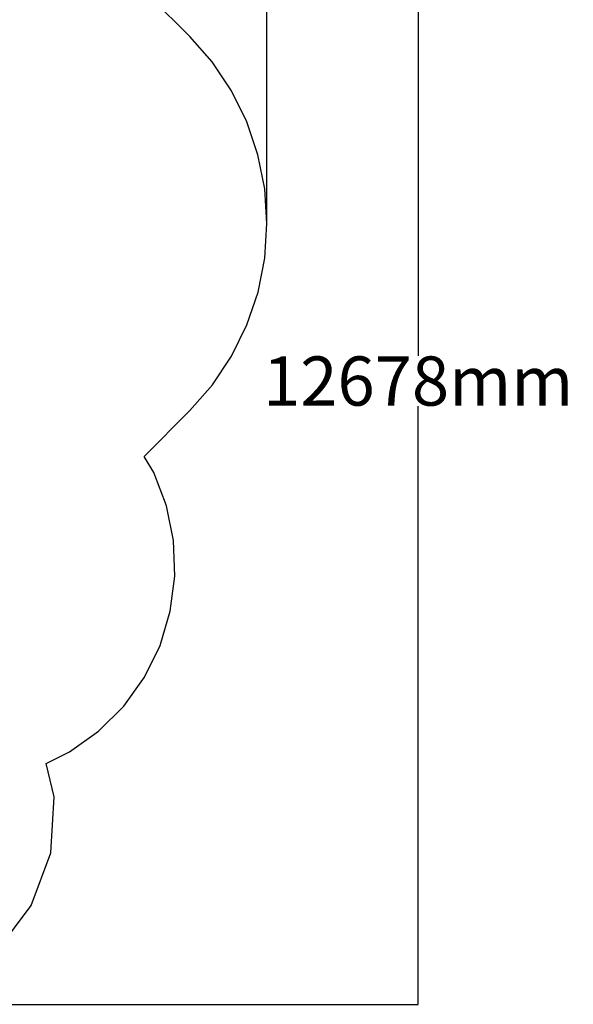
# Model space of a CAD drawing. Units: metres. Extents: x -6411 to 8415, y -6225 to 8866.
# Drawn here: x 2784 to 8415, y -6225 to 3789 of the extents above; entities that cross this region are included whole.
import ezdxf

# ---------------------------------------------------------------- set-up
doc = ezdxf.new("R2010")
doc.units = ezdxf.units.M
doc.layers.add('Fallskyddsområde', color=7, linetype='Continuous')
doc.layers.add('Mått', color=7, linetype='Continuous')
doc.styles.add('Legend', font='calibri.ttf')
doc.dimstyles.get("Standard").update_dxf_attribs({"dimtxt": 500, "dimasz": 0.18, "dimexe": 0.18, "dimexo": 0.0625, "dimgap": 0.09, "dimtad": 0, "dimtih": 1, "dimtoh": 1, "dimdec": 0, "dimzin": 0, "dimdsep": 46, "dimtxsty": 'Legend', "dimcen": 0.09, "dimadec": 0, "dimazin": 0, "dimtfac": 1, "dimtdec": 0, "dimtofl": 0, "dimtmove": 0, "dimatfit": 3, "dimfxl": 1, "dimtolj": 1, "dimtzin": 0, "dimarcsym": 0})

# ---------------------------------------------------------------- blocks, each defined once
blk = doc.blocks.new('*D1')
at = {"layer": 'Defpoints', "color": 0, "transparency": 16777216}
for p in [(5299, 7496), (-6411, 3558), (5299, 1717)]:
    blk.add_point(p, dxfattribs=at)
at = {"layer": 'Mått', "color": 0, "lineweight": -2, "transparency": 16777216}
for p, q in [((-6411, 3558), (-6411, 7496)), ((-6411, 7496), (-2122, 7496)), ((5299, 7496), (1009, 7496)), ((5299, 1717), (5299, 7496))]:
    blk.add_line(p, q, dxfattribs=at)
at = {"layer": 'Mått', "color": 0, "transparency": 16777216}
for points in [[(-6411, 7496), (-6411, 7496), (-6411, 7496)], [(5299, 7496), (5299, 7496), (5299, 7496)]]:
    blk.add_solid(points, dxfattribs=at)
at = {"layer": 'Mått', "color": 0, "transparency": 16777216, "insert": (-556, 7496), "char_height": 500, "attachment_point": 5, "style": 'Legend'}
blk.add_mtext('\\A1;11710mm', dxfattribs=at)
blk = doc.blocks.new('*D2')
at = {"layer": 'Defpoints', "color": 0, "transparency": 16777216}
for p in [(-1444, 6453), (985, -6225), (6837, -6225)]:
    blk.add_point(p, dxfattribs=at)
at = {"layer": 'Mått', "color": 0, "lineweight": -2, "transparency": 16777216}
for p, q in [((-1444, 6453), (6837, 6453)), ((6837, 6453), (6837, 371)), ((6837, -6224), (6837, -142)), ((985, -6225), (6837, -6225))]:
    blk.add_line(p, q, dxfattribs=at)
at = {"layer": 'Mått', "color": 0, "transparency": 16777216}
for points in [[(6837, 6453), (6837, 6453), (6837, 6453)], [(6837, -6224), (6837, -6224), (6837, -6225)]]:
    blk.add_solid(points, dxfattribs=at)
at = {"layer": 'Mått', "color": 0, "transparency": 16777216, "insert": (6837, 114), "char_height": 500, "attachment_point": 5, "style": 'Legend'}
blk.add_mtext('\\A1;12678mm', dxfattribs=at)
blk = doc.blocks.new('Fallskydd')
for p, q in [((4513, 3619), (3487, 4647)), ((4742, 3359), (4513, 3619)), ((4938, 3066), (4742, 3359)), ((5094, 2749), (4938, 3066)), ((5207, 2415), (5094, 2749)), ((5276, 2069), (5207, 2415)), ((5299, 1717), (5276, 2069)), ((5276, 1365), (5299, 1717)), ((5208, 1019), (5276, 1365)), ((5095, 685), (5208, 1019)), ((4939, 368), (5095, 685)), ((4744, 75), (4939, 368)), ((4516, -186), (4744, 75)), ((4051, -652), (4516, -186)), ((4148, -817), (4051, -652)), ((4277, -1154), (4148, -817)), ((4349, -1508), (4277, -1154)), ((4362, -1869), (4349, -1508)), ((4316, -2228), (4362, -1869)), ((4212, -2574), (4316, -2228)), ((4052, -2898), (4212, -2574)), ((3842, -3192), (4052, -2898)), ((3586, -3448), (3842, -3192)), ((3292, -3658), (3586, -3448)), ((3054, -3775), (3292, -3658)), ((3134, -4113), (3054, -3775)), ((3100, -4683), (3134, -4113)), ((2901, -5219), (3100, -4683)), ((2557, -5675), (2901, -5219))]:
    blk.add_line(p, q)

msp = doc.modelspace()

# ---------------------------------------------------------------- block references
at = {"layer": 'Fallskyddsområde'}
msp.add_blockref('Fallskydd', (0, 0), dxfattribs=at)

# ---------------------------------------------------------------- dimensions: what is measured, and where the dimension line sits
at = {"layer": 'Mått'}
dim = msp.add_linear_dim(base=(5299.1994, 7495.7321), p1=(-6411.2812, 3558.3685), p2=(5299.1994, 1717.2001), dimstyle='Standard', override={"dimpost": 'mm'}, dxfattribs=at)
dim.commit()
dim.dimension.update_dxf_attribs({"geometry": '*D1', "text_midpoint": (-556.0409, 7495.7321)})
dim = msp.add_linear_dim(base=(6837, -6224.6), p1=(-1443.8, 6453.4), p2=(984.7, -6224.6), angle=90, dimstyle='Standard', override={"dimpost": 'mm'}, dxfattribs=at)
dim.commit()
dim.dimension.update_dxf_attribs({"geometry": '*D2', "text_midpoint": (6837, 114.4)})

doc.saveas('drawing.dxf')
